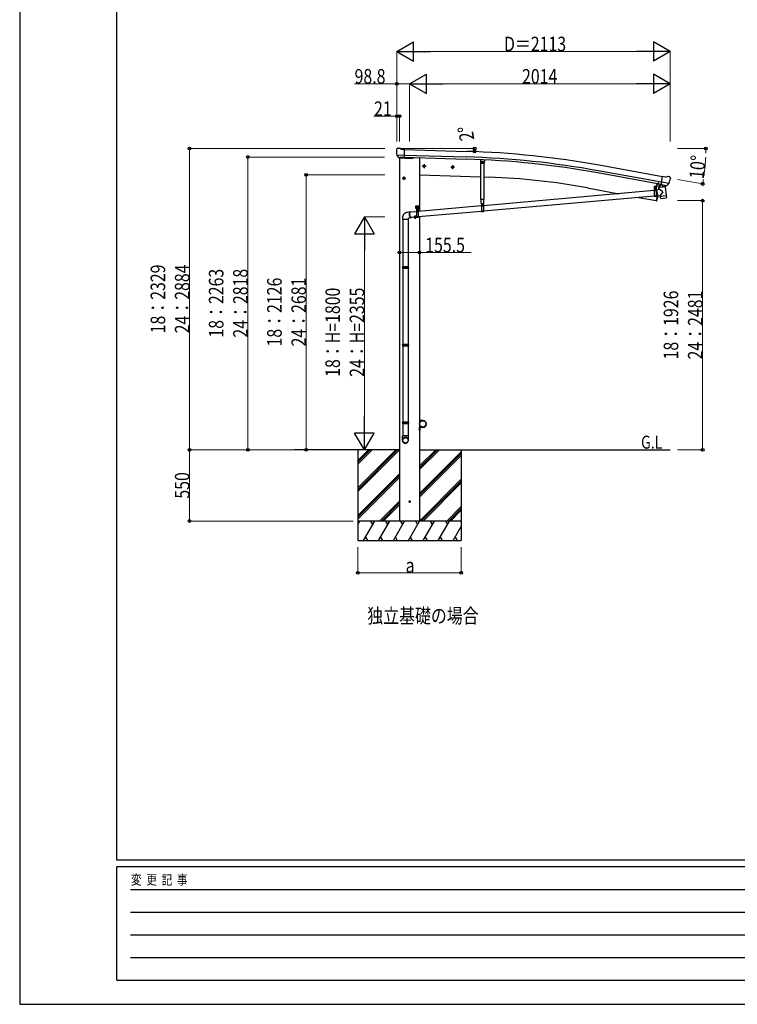
# Model space of a CAD drawing. Units: millimetres. Extents: x 0 to 21025, y 0 to 14850.
# Drawn here: x 0 to 5543, y 0 to 7608 of the extents above; entities that cross this region are included whole.
import ezdxf

# ---------------------------------------------------------------- set-up
doc = ezdxf.new("R2010")
doc.units = ezdxf.units.MM
doc.linetypes.add('YCENTER_1', pattern=[13, 10, -1, 1, -1])
doc.linetypes.add('YHIDDEN_1', pattern=[4, 3, -1])
for name, color, linetype, lineweight in [('FRONT_V1', 7, 'Continuous', 30), ('USER1', 3, 'Continuous', 13), ('YKK_11', 7, 'Continuous', 30), ('YKK_12', 2, 'Continuous', 13), ('YKK_13', 4, 'Continuous', 30), ('YKK_A1', 4, 'Continuous', 30), ('YKK_D', 6, 'Continuous', 13), ('YKK_ZWAK', 7, 'Continuous', 30)]:
    doc.layers.add(name, color=color, linetype=linetype, lineweight=lineweight)
doc.styles.add('text-b', font='extslim2.shx', dxfattribs={"width": 0.8, "bigfont": 'extfont2.shx'})

msp = doc.modelspace()

# ---------------------------------------------------------------- linework, layer by layer
at = {"layer": 'FRONT_V1', "ltscale": 2}
msp.add_line((3037.6, 6542), (3088.7, 6540.2), dxfattribs=at)
at = {"layer": 'YKK_11'}
msp.add_line((4931.7, 6335.1), (4934.6, 6350.5), dxfattribs=at)
at = {"layer": 'YKK_12'}
msp.add_line((4907.9, 6301.9), (4907.9, 6313.5), dxfattribs=at)
at = {"layer": 'YKK_13'}
for p, q in [((2909.8, 6606.5), (2909.8, 6605.1)), ((2910.7, 6608.6), (2915.9, 6613.5)), ((2912.8, 6564.4), (2913.2, 6563.4)), ((2912.9, 6563.7), (2972.1, 6562.2)), ((2913.2, 6563.4), (2913.3, 6563.2)), ((2925.4, 6545), (2913.3, 6563.2)), ((2919.5, 6614.9), (2933.2, 6614.5)), ((2927.8, 6543.7), (2935.6, 6543.5)), ((2929.8, 6544.6), (2928.5, 6539.9)), ((2946.6, 6608.2), (2934.5, 6614.2)), ((2935.8, 6543.4), (2935.6, 6543.5)), ((2961.3, 6542.8), (2935.8, 6543.4)), ((2946.6, 6608.2), (2973.2, 6607.5)), ((2971.5, 6542.6), (2973.2, 6607.5)), ((3038.1, 6543.7), (3037.1, 6539.9)), ((2928.5, 6539.9), (3032.1, 6536.3)), ((2961.5, 6542.8), (2961.3, 6542.8)), ((2961.5, 6542.8), (2971.5, 6542.6)), ((3559.5, 6527.8), (3558.7, 6503)), ((3561.6, 6499.9), (3558.7, 6503)), ((3561.6, 6499.9), (3585.6, 6499)), ((3585.6, 6499), (3588.7, 6501.9)), ((4953.8, 6333.2), (4965.1, 6397.1)), ((4991.3, 6392.5), (4965.1, 6397.1)), ((4991.3, 6392.5), (5004.4, 6396)), ((5019, 6393.7), (5005.7, 6396.1)), ((5022.3, 6391.6), (5026.5, 6385.6)), ((4921.7, 6341.7), (4915.6, 6308.6)), ((4923.7, 6341.3), (4917.6, 6308.3)), ((4985.4, 6316.2), (4939.9, 6310.6)), ((4953.1, 6334.5), (4940.6, 6318.5)), ((4940.6, 6318.5), (4941.4, 6311.6)), ((4954, 6334.6), (4953.1, 6334.5)), ((4963.6, 6331.5), (4953.8, 6333.2)), ((4957.2, 6332.3), (4955.7, 6332.6)), ((5015.4, 6342.2), (4957.2, 6352.5)), ((4994.3, 6325.4), (4957.2, 6332.3)), ((4963.2, 6330.8), (4965, 6316.2)), ((4963.6, 6331.5), (4963.9, 6331.3)), ((4963.9, 6331.3), (4989, 6326.9)), ((4991.9, 6323.3), (4966.4, 6315.5)), ((4983.3, 6320.7), (4983.8, 6316.8)), ((4985.4, 6316.2), (4993.6, 6248.7)), ((4989, 6326.9), (4989.2, 6326.9)), ((4996.9, 6325.6), (4989.2, 6326.9)), ((4992.5, 6325.1), (4992.6, 6324.3)), ((4995.9, 6325.1), (4994.3, 6325.4)), ((4999.5, 6326.3), (5015, 6341.8)), ((5015.1, 6342), (5015, 6341.8)), ((5015.7, 6342.8), (5015.1, 6342)), ((5027, 6383.3), (5026.8, 6382.2)), ((4900.4, 6287), (3581.4, 6170.3)), ((4900.4, 6244.9), (3581.4, 6128.2)), ((4915.1, 6308.2), (4900.2, 6308.2)), ((4900.2, 6308.2), (4900.2, 6306.2)), ((4915.1, 6306.2), (4900.2, 6306.2)), ((4900.4, 6306.2), (4915.4, 6306.2)), ((4900.4, 6306.2), (4900.4, 6241.2)), ((4915.4, 6241.2), (4900.4, 6241.2)), ((4902.1, 6308), (4914.3, 6308.1)), ((4915.4, 6306.2), (4915.4, 6241.2)), ((4918.6, 6288.7), (4915.4, 6288.4)), ((4927.5, 6247.3), (4915.4, 6246.2)), ((4941.8, 6295.4), (4918.3, 6290.4)), ((4918.3, 6290.4), (4927.8, 6245.6)), ((4918.6, 6288.8), (4918.6, 6288.8)), ((4927.8, 6245.6), (4947.4, 6249.7)), ((4927.8, 6245.6), (4927.8, 6245.6)), ((4941.8, 6295.4), (4939.9, 6310.6)), ((4967.1, 6277.3), (4941.8, 6295.4)), ((4967.1, 6277.3), (4947.4, 6249.7)), ((4948.2, 6243.1), (4947.4, 6249.7)), ((4948.2, 6243.1), (4970.9, 6245.9)), ((4948.4, 6241.6), (4948.2, 6243.1)), ((4949.9, 6229.2), (4948.4, 6241.6)), ((4970.9, 6245.9), (4993.6, 6248.7)), ((4993.6, 6248.7), (4993.8, 6247.2)), ((4993.7, 6247.2), (4993.8, 6247.2)), ((4993.8, 6247.2), (4995.4, 6234.8)), ((3058.7, 6170.5), (3083.7, 6170.5)), ((3058.7, 6150.5), (3058.7, 6170.5)), ((3071.2, 6173), (3071.2, 6140.8)), ((3566.4, 6169), (3078.7, 6125.9)), ((3083.7, 6150.5), (3083.7, 6170.5)), ((3564.5, 6188.2), (3583.3, 6188.2)), ((3566.4, 6188.2), (3581.4, 6188.2)), ((3566.4, 6188.2), (3566.4, 6123.2)), ((3581.4, 6188.2), (3581.4, 6123.2)), ((4950, 6229.2), (4950, 6229.2)), ((4950.6, 6228), (4950.6, 6228)), ((4952.1, 6227.5), (4972.9, 6230)), ((4972.9, 6230), (4993.6, 6232.6)), ((4995, 6233.4), (4995, 6233.4)), ((4995.3, 6234.8), (4995.3, 6234.8)), ((3015.6, 6122.3), (2992.1, 6119.5)), ((3063.7, 6124.5), (3014.5, 6120.2)), ((3058.7, 6150.5), (3062.2, 6150.5)), ((3062.2, 6145.5), (3062.2, 6150.5)), ((3062.2, 6147.5), (3080.2, 6147.5)), ((3062.2, 6145.5), (3080.2, 6145.5)), ((3062.7, 6147.5), (3080.2, 6147.5)), ((3063.7, 6145.5), (3078.7, 6145.5)), ((3063.7, 6145.5), (3063.7, 6080.5)), ((3065.1, 6149.1), (3077.3, 6149.1)), ((3078.7, 6145.5), (3078.7, 6080.5)), ((3566.4, 6126.9), (3078.7, 6083.7)), ((3080.2, 6150.5), (3083.7, 6150.5)), ((3080.2, 6145.5), (3080.2, 6150.5)), ((3581.4, 6123.2), (3566.4, 6123.2)), ((2958.2, 6064.4), (2958.2, 5698)), ((3000.2, 6064.4), (3000.2, 5698)), ((3020.3, 6076.5), (3002.2, 6074.4)), ((3063.7, 6082.4), (3019.1, 6078.4)), ((3078.7, 6080.5), (3063.7, 6080.5)), ((2956.2, 5696), (2957.2, 5698)), ((3002.2, 5696), (2956.2, 5696)), ((2956.2, 5696), (2956.2, 5688)), ((3002.2, 5688), (2956.2, 5688)), ((2956.2, 5688), (2957.2, 5686)), ((3001.2, 5698), (2957.2, 5698)), ((3001.2, 5686), (2957.2, 5686)), ((2958.2, 5686), (2958.2, 5097.9)), ((3000.2, 5686), (3000.2, 5097.9)), ((3002.2, 5696), (3001.2, 5698)), ((3002.2, 5688), (3001.2, 5686)), ((3002.2, 5696), (3002.2, 5688)), ((2956.2, 5095.9), (2957.2, 5097.9)), ((3001.2, 5097.9), (2957.2, 5097.9)), ((3002.2, 5095.9), (3001.2, 5097.9)), ((3002.2, 5095.9), (2956.2, 5095.9)), ((2956.2, 5095.9), (2956.2, 5087.9)), ((3002.2, 5087.9), (2956.2, 5087.9)), ((2956.2, 5087.9), (2957.2, 5085.9)), ((3001.2, 5085.9), (2957.2, 5085.9)), ((2958.2, 5085.9), (2958.2, 4497.8)), ((3000.2, 5085.9), (3000.2, 4497.8)), ((3002.2, 5087.9), (3001.2, 5085.9)), ((3002.2, 5095.9), (3002.2, 5087.9)), ((2956.2, 4495.8), (2957.2, 4497.8)), ((3002.2, 4495.8), (2956.2, 4495.8)), ((2956.2, 4495.8), (2956.2, 4487.8)), ((3001.2, 4497.8), (2957.2, 4497.8)), ((3002.2, 4495.8), (3001.2, 4497.8)), ((3002.2, 4495.8), (3002.2, 4487.8)), ((3002.2, 4487.8), (2956.2, 4487.8)), ((2956.2, 4487.8), (2957.2, 4485.8)), ((3001.2, 4485.8), (2957.2, 4485.8)), ((2958.2, 4485.8), (2958.2, 4391.8)), ((2958.2, 4485.8), (2958.2, 4391.8)), ((3000.2, 4485.8), (3000.2, 4391.8)), ((3000.2, 4485.8), (3000.2, 4391.8)), ((3002.2, 4487.8), (3001.2, 4485.8)), ((2956.2, 4357.7), (2956.2, 4391.8)), ((3002.2, 4391.8), (2956.2, 4391.8)), ((3002.2, 4357.7), (3002.2, 4391.8))]:
    msp.add_line(p, q, dxfattribs=at)
at = {"layer": 'YKK_13', "linetype": 'YCENTER_1'}
for p, q in [((3135.4, 6475.9), (3112.4, 6475.9)), ((3123.9, 6488.4), (3123.9, 6463.4)), ((3355.3, 6468.3), (3332.3, 6468.3)), ((3343.8, 6480.8), (3343.8, 6455.7)), ((3583.5, 6509.1), (3564.3, 6509.1)), ((3573.9, 6500.1), (3573.9, 6518.1)), ((2967.7, 6395.5), (2967.7, 6370.4)), ((2979.2, 6383), (2956.2, 6383)), ((4907.9, 6283.8), (4907.8, 6299.6)), ((3063.7, 6152.2), (3063.7, 6165.7)), ((3078.7, 6152.2), (3078.7, 6165.7)), ((3574, 6165.8), (3573.8, 6181.6)), ((3054.7, 6095.5), (3054.7, 6070.4)), ((3057, 6159), (3070.5, 6159)), ((3063.3, 6130.9), (3079.1, 6131)), ((3071.3, 6123.1), (3071.2, 6138.9)), ((3072, 6159), (3085.5, 6159)), ((3066.2, 6083), (3043.2, 6083))]:
    msp.add_line(p, q, dxfattribs=at)
at = {"layer": 'YKK_13', "linetype": 'Continuous'}
for p, q in [((3123.9, 6483.4), (3117.4, 6479.7)), ((3117.4, 6479.7), (3117.4, 6472.2)), ((3117.4, 6472.2), (3123.9, 6468.4)), ((3123.9, 6483.4), (3130.4, 6479.7)), ((3130.4, 6472.2), (3123.9, 6468.4)), ((3130.4, 6479.7), (3130.4, 6472.2)), ((3343.8, 6475.8), (3337.3, 6472)), ((3337.3, 6472), (3337.3, 6464.5)), ((3343.8, 6475.8), (3350.3, 6472)), ((3350.3, 6472), (3350.3, 6464.5)), ((3571.6, 6513.1), (3569.3, 6509.1)), ((3571.6, 6505.1), (3569.3, 6509.1)), ((3576.2, 6513.1), (3571.6, 6513.1)), ((3576.2, 6505.1), (3571.6, 6505.1)), ((3578.5, 6509.1), (3576.2, 6513.1)), ((3578.5, 6509.1), (3576.2, 6505.1)), ((3337.3, 6464.5), (3343.8, 6460.7)), ((3350.3, 6464.5), (3343.8, 6460.7)), ((2967.7, 6390.5), (2961.2, 6386.7)), ((2961.2, 6386.7), (2961.2, 6379.2)), ((2961.2, 6379.2), (2967.7, 6375.4)), ((2967.7, 6390.5), (2974.2, 6386.7)), ((2974.2, 6379.2), (2967.7, 6375.4)), ((2974.2, 6386.7), (2974.2, 6379.2)), ((4902.3, 6319), (4903.1, 6319.5)), ((4902.3, 6314.9), (4902.3, 6319)), ((4902.3, 6314.9), (4903.1, 6314.5)), ((4913.1, 6319.6), (4903.1, 6319.5)), ((4905.2, 6315), (4905.2, 6319.1)), ((4911, 6315), (4911, 6319.1)), ((4913.8, 6319.1), (4913.1, 6319.6)), ((4913.9, 6315), (4913.1, 6314.6)), ((4913.9, 6315), (4913.8, 6319.1)), ((4902, 6309.5), (4914.2, 6309.6)), ((4902.1, 6308), (4902, 6309.5)), ((4902.3, 6314), (4903.1, 6314.5)), ((4902.4, 6309.5), (4902.3, 6314)), ((4913.9, 6309.6), (4902.4, 6309.5)), ((4903.1, 6314.5), (4913.1, 6314.6)), ((4913.1, 6314.6), (4903.1, 6314.5)), ((4905.3, 6309.5), (4905.2, 6314.1)), ((4906.4, 6292.2), (4905.4, 6292.2)), ((4905.4, 6292.2), (4905.4, 6291.2)), ((4905.4, 6291.2), (4906.4, 6291.2)), ((4908.3, 6294.2), (4907.3, 6294.2)), ((4907.3, 6294.2), (4907.4, 6293.2)), ((4907.4, 6290.2), (4907.4, 6289.2)), ((4907.4, 6289.2), (4908.4, 6289.2)), ((4908.4, 6293.2), (4908.3, 6294.2)), ((4908.4, 6289.2), (4908.4, 6290.2)), ((4910.4, 6292.3), (4909.4, 6292.2)), ((4909.4, 6291.2), (4910.4, 6291.3)), ((4910.4, 6291.3), (4910.4, 6292.3)), ((4911, 6309.6), (4911, 6314.1)), ((4913.9, 6314.1), (4913.1, 6314.6)), ((4913.9, 6309.6), (4913.9, 6314.1)), ((4914.2, 6309.6), (4914.3, 6308.1)), ((3572.4, 6174.2), (3571.4, 6174.2)), ((3571.4, 6174.2), (3571.4, 6173.2)), ((3571.4, 6173.2), (3572.4, 6173.2)), ((3574.4, 6176.2), (3573.4, 6176.2)), ((3573.4, 6176.2), (3573.4, 6175.2)), ((3573.4, 6172.2), (3573.4, 6171.2)), ((3573.4, 6171.2), (3574.4, 6171.2)), ((3574.4, 6175.2), (3574.4, 6176.2)), ((3574.4, 6171.2), (3574.4, 6172.2)), ((3576.4, 6174.2), (3575.4, 6174.2)), ((3575.4, 6173.2), (3576.4, 6173.2)), ((3576.4, 6173.2), (3576.4, 6174.2)), ((3010.9, 6109.1), (3011.1, 6111.7)), ((3010.9, 6106.5), (3010.9, 6109.1)), ((3011, 6103.7), (3010.9, 6106.5)), ((3011.2, 6100.8), (3011, 6103.7)), ((3011.1, 6111.7), (3011.3, 6114)), ((3011.5, 6098), (3011.2, 6100.8)), ((3011.3, 6114), (3011.7, 6116.1)), ((3011.5, 6110), (3011.4, 6107.6)), ((3011.4, 6107.6), (3011.4, 6104.9)), ((3011.4, 6104.9), (3011.5, 6102.2)), ((3011.7, 6112.4), (3011.5, 6110)), ((3011.5, 6102.2), (3011.8, 6099.4)), ((3011.9, 6095.1), (3011.5, 6098)), ((3011.7, 6116.1), (3012.1, 6117.9)), ((3012, 6114.5), (3011.7, 6112.4)), ((3011.8, 6099.4), (3012.1, 6096.6)), ((3012.4, 6092.3), (3011.9, 6095.1)), ((3012.4, 6116.3), (3012, 6114.5)), ((3012.1, 6117.9), (3012.7, 6119.4)), ((3012.1, 6096.6), (3012.5, 6093.9)), ((3012.9, 6117.8), (3012.4, 6116.3)), ((3012.9, 6089.7), (3012.4, 6092.3)), ((3012.5, 6093.9), (3013.1, 6091.3)), ((3012.7, 6119.4), (3013.3, 6120.7)), ((3013.5, 6119.1), (3012.9, 6117.8)), ((3013.6, 6087.2), (3012.9, 6089.7)), ((3013.1, 6091.3), (3013.7, 6088.8)), ((3013.3, 6120.7), (3014, 6121.6)), ((3014.2, 6120), (3013.5, 6119.1)), ((3014.3, 6084.8), (3013.6, 6087.2)), ((3013.7, 6088.8), (3014.4, 6086.5)), ((3014, 6121.6), (3014.8, 6122.1)), ((3015, 6120.5), (3014.2, 6120)), ((3014.8, 6122.1), (3015.6, 6122.3)), ((3015.7, 6120.7), (3015, 6120.5)), ((3015.6, 6122.3), (3016.4, 6122.1)), ((3016.6, 6120.5), (3015.7, 6120.7)), ((3016.4, 6122.1), (3017.3, 6121.6)), ((3016.8, 6120.4), (3016.6, 6120.5)), ((3017.3, 6121.6), (3018.2, 6120.7)), ((3018.2, 6120.7), (3018.3, 6120.6)), ((3054.7, 6090.5), (3048.2, 6086.7)), ((3048.2, 6086.7), (3048.2, 6079.2)), ((3054.7, 6090.5), (3061.2, 6086.7)), ((3061.2, 6086.7), (3061.2, 6079.2)), ((3062.4, 6159.4), (3061.6, 6159.4)), ((3061.6, 6159.4), (3061.6, 6158.5)), ((3061.6, 6158.5), (3062.4, 6158.5)), ((3064.1, 6161.1), (3063.3, 6161.1)), ((3063.3, 6161.1), (3063.3, 6160.2)), ((3063.3, 6157.7), (3063.3, 6156.8)), ((3063.3, 6156.8), (3064.1, 6156.8)), ((3064.1, 6160.2), (3064.1, 6161.1)), ((3064.1, 6156.8), (3064.1, 6157.7)), ((3065.4, 6159.4), (3065, 6159.4)), ((3065, 6158.5), (3065.4, 6158.5)), ((3065, 6149.1), (3077.5, 6149.1)), ((3065, 6147.5), (3065, 6149.1)), ((3077.5, 6147.5), (3065, 6147.5)), ((3065.1, 6150.6), (3077.3, 6150.6)), ((3065.1, 6149.1), (3065.1, 6150.6)), ((3065.4, 6160.1), (3066.2, 6160.6)), ((3065.4, 6156), (3065.4, 6160.1)), ((3065.4, 6156), (3066.2, 6155.6)), ((3065.4, 6155.1), (3066.2, 6155.6)), ((3065.4, 6150.6), (3065.4, 6155.1)), ((3077, 6150.6), (3065.4, 6150.6)), ((3076.2, 6160.6), (3066.2, 6160.6)), ((3066.2, 6155.6), (3076.2, 6155.6)), ((3076.2, 6155.6), (3066.2, 6155.6)), ((3068.3, 6156), (3068.3, 6160.1)), ((3068.3, 6150.6), (3068.3, 6155.1)), ((3069.7, 6131.4), (3068.7, 6131.4)), ((3068.7, 6131.4), (3068.7, 6130.4)), ((3068.7, 6130.4), (3069.7, 6130.4)), ((3071.7, 6133.5), (3070.7, 6133.5)), ((3070.7, 6133.5), (3070.7, 6132.5)), ((3070.7, 6129.5), (3070.7, 6128.5)), ((3070.7, 6128.5), (3071.7, 6128.5)), ((3071.7, 6132.5), (3071.7, 6133.5)), ((3071.7, 6128.5), (3071.7, 6129.5)), ((3073.7, 6131.5), (3072.7, 6131.5)), ((3072.7, 6130.5), (3073.7, 6130.5)), ((3073.7, 6130.5), (3073.7, 6131.5)), ((3074.1, 6156), (3074.1, 6160.1)), ((3074.1, 6150.6), (3074.1, 6155.1)), ((3077, 6160.1), (3076.2, 6160.6)), ((3077, 6156), (3076.2, 6155.6)), ((3077, 6155.1), (3076.2, 6155.6)), ((3077, 6156), (3077, 6160.1)), ((3077.4, 6159.4), (3077, 6159.4)), ((3077, 6158.5), (3077.4, 6158.5)), ((3077, 6150.6), (3077, 6155.1)), ((3077.3, 6150.6), (3077.3, 6149.1)), ((3077.5, 6149.1), (3077.5, 6147.5)), ((3079.1, 6161.1), (3078.3, 6161.1)), ((3078.3, 6161.1), (3078.3, 6160.2)), ((3078.3, 6157.7), (3078.3, 6156.8)), ((3078.3, 6156.8), (3079.1, 6156.8)), ((3079.1, 6160.2), (3079.1, 6161.1)), ((3079.1, 6156.8), (3079.1, 6157.7)), ((3080.9, 6159.4), (3080, 6159.4)), ((3080, 6158.5), (3080.9, 6158.5)), ((3080.9, 6158.5), (3080.9, 6159.4)), ((2956.2, 6074.4), (2956.2, 6064.4)), ((3002.2, 6064.4), (2956.2, 6064.4)), ((3002.2, 6064.4), (3002.2, 6074.4)), ((3015.1, 6082.7), (3014.3, 6084.8)), ((3014.4, 6086.5), (3015.1, 6084.4)), ((3015.1, 6084.4), (3015.9, 6082.5)), ((3015.9, 6080.9), (3015.1, 6082.7)), ((3015.9, 6082.5), (3016.7, 6081)), ((3016.8, 6079.4), (3015.9, 6080.9)), ((3016.7, 6081), (3017.6, 6079.8)), ((3017.7, 6078.1), (3016.8, 6079.4)), ((3017.6, 6079.8), (3018.5, 6078.9)), ((3018.6, 6077.3), (3017.7, 6078.1)), ((3018.5, 6078.9), (3019.3, 6078.3)), ((3019.4, 6076.7), (3018.6, 6077.3)), ((3019.3, 6078.3), (3020.1, 6078.1)), ((3020.3, 6076.5), (3019.4, 6076.7)), ((3020.1, 6078.1), (3020.9, 6078.3)), ((3021.1, 6076.7), (3020.3, 6076.5)), ((3020.9, 6078.3), (3021.3, 6078.6)), ((3021.9, 6077.3), (3021.1, 6076.7)), ((3022.6, 6078.1), (3021.9, 6077.3)), ((3022.9, 6078.8), (3022.6, 6078.1)), ((3048.2, 6079.2), (3054.7, 6075.4)), ((3061.2, 6079.2), (3054.7, 6075.4))]:
    msp.add_line(p, q, dxfattribs=at)
at = {"layer": 'YKK_13', "linetype": 'Continuous', "ltscale": 0.5}
for p, q in [((3562.4, 6219.4), (3562.4, 6499.8)), ((3585.4, 6499), (3585.4, 6219.4)), ((3589.5, 6526.4), (3588.7, 6501.9)), ((4939.8, 6340.1), (4931.1, 6293.2)), ((4939.8, 6340.1), (4939.9, 6340.6)), ((4939.9, 6340.6), (4953.6, 6338)), ((4922.5, 6246.8), (4915.5, 6209.3)), ((3585.4, 6219.4), (3562.4, 6219.4)), ((3564.5, 6188.2), (3564.5, 6219.4)), ((3583.3, 6219.4), (3583.3, 6188.2)), ((4916.4, 6209.2), (4915.5, 6209.3)), ((4916.4, 6209.2), (4917.6, 6209)), ((3088.7, 4534.3), (3090.7, 4534.3)), ((3088.7, 4534.3), (3088.7, 4511.6)), ((3090.7, 4511.6), (3090.7, 4534.3)), ((3113.7, 4511.6), (3090.7, 4511.6)), ((3090.7, 4509.6), (3113.7, 4509.6)), ((3088.7, 4434.3), (3088.7, 4457)), ((3088.7, 4434.3), (3090.7, 4434.3)), ((3090.7, 4459), (3113.7, 4459)), ((3090.7, 4457), (3090.7, 4434.3)), ((3113.7, 4457), (3090.7, 4457))]:
    msp.add_line(p, q, dxfattribs=at)
at = {"layer": 'YKK_13', "linetype": 'YHIDDEN_1'}
for p, q in [((4930, 6339.7), (4930.3, 6340.1)), ((4934.9, 6338.8), (4934.8, 6339.3)), ((4900.4, 6304.2), (4915.4, 6304.2)), ((4915.4, 6245.7), (4900.4, 6245.7)), ((4915.4, 6243.2), (4900.4, 6243.2)), ((3566.4, 6186.2), (3581.4, 6186.2)), ((3063.7, 6143.5), (3078.7, 6143.5)), ((3581.4, 6127.7), (3566.4, 6127.7)), ((3581.4, 6125.2), (3566.4, 6125.2)), ((3078.7, 6084.9), (3063.7, 6084.9)), ((3078.7, 6082.5), (3063.7, 6082.5))]:
    msp.add_line(p, q, dxfattribs=at)
at = {"layer": 'YKK_13'}
msp.add_circle((3023.1, 6540.6), 1.5, dxfattribs=at)
at = {"layer": 'YKK_13', "linetype": 'Continuous'}
for centre, radius in [((3123.9, 6475.9), 8.5), ((3123.9, 6475.9), 7.7), ((3123.9, 6475.9), 6.5), ((3343.8, 6468.3), 8.5), ((3343.8, 6468.3), 7.7), ((3343.8, 6468.3), 6.5), ((3573.9, 6509.1), 5), ((3573.9, 6509.1), 4.6), ((3573.9, 6509.1), 4), ((2967.7, 6383), 8.5), ((2967.7, 6383), 7.7), ((2967.7, 6383), 6.5), ((4907.9, 6291.7), 5.9), ((3573.9, 6173.7), 5.9), ((3054.7, 6083), 8.5), ((3054.7, 6083), 7.7), ((3054.7, 6083), 6.5), ((3071.2, 6131), 5.9)]:
    msp.add_circle(centre, radius, dxfattribs=at)
at = {"layer": 'YKK_13', "linetype": 'Continuous', "ltscale": 0.5}
msp.add_circle((3113.7, 4484.3), 25, dxfattribs=at)
at = {"layer": 'YKK_13'}
for centre, radius, start, end in [((3112.1, 6599.8), 202.4, 178.49591, 190.08741), ((2919.4, 6609.9), 5, 88.50239, 133.48943), ((2933.1, 6611.5), 3, 63.49591, 88.49591), ((3032.2, 6541.3), 5, 268, 344.5), ((5005.2, 6393.1), 3, 79.99591, 104.99591), ((5018.2, 6388.8), 5, 34.99591, 79.99591), ((4955.7, 6333.1), 0.5, 224.23754, 259.5), ((4962.7, 6330.7), 0.604, 10.79405, 82.40158), ((4966, 6316.4), 1.03, 191.03431, 292.96103), ((4991.6, 6324.2), 1, 287, 7), ((4993, 6325.1), 0.5, 79.5, 187), ((4996, 6325.6), 0.5, 259.5, 294.76246), ((4827.5, 6417.3), 202.4, 338.40466, 349.99591), ((4907.9, 6291.7), 7.5, 360, 180), ((4915.1, 6308.7), 0.5, 270, 349.5), ((4915.1, 6308.7), 2.5, 270, 349.5), ((3573.9, 6173.7), 7.5, 360, 180), ((4951.9, 6229.5), 2, 187, 228.3929), ((4951.9, 6229.5), 2, 228.40963, 277), ((4993.4, 6234.6), 2, 277, 325.59037), ((4993.4, 6234.6), 2, 325.61302, 7), ((3071.2, 6131), 7.5, 360, 180)]:
    msp.add_arc(centre, radius, start, end, dxfattribs=at)
at = {"layer": 'YKK_13', "linetype": 'Continuous'}
for centre, radius, start, end in [((4903.8, 6316.9), 2.56, 56.059, 124.82749), ((4903.8, 6317.1), 2.56, 236.059, 304.82749), ((4903.1, 6320), 0.5, 270.44324, 354.70407), ((4908.1, 6319.5), 4.5, 6.18241, 174.70407), ((4908.1, 6310), 9.55, 72.85529, 108.0312), ((4908, 6324.1), 9.55, 252.85529, 288.0312), ((4912.4, 6317), 2.56, 56.059, 124.82749), ((4912.4, 6317.1), 2.56, 236.059, 304.82749), ((4913, 6320.1), 0.5, 186.18241, 270.44324), ((4933.9, 6347), 8.23, 233.95548, 285.55477), ((4903.8, 6311.9), 2.56, 56.059, 124.82749), ((4908.2, 6305), 9.55, 72.85529, 108.0312), ((4906.4, 6293.2), 1, 270.44324, 0.44324), ((4906.4, 6290.2), 1, 0.44324, 90.44324), ((4909.4, 6293.2), 1, 180.44324, 270.44324), ((4909.4, 6290.2), 1, 90.44324, 180.44324), ((4912.5, 6312), 2.56, 56.059, 124.82749), ((3063.7, 6159), 4.75, 45.00995, 291.31365), ((3071.2, 6160.6), 4.5, 5.73917, 174.26083), ((3078.7, 6159), 4.75, 248.68635, 134.99005), ((3572.4, 6175.2), 1, 270.44324, 0.44324), ((3572.4, 6172.2), 1, 0.44324, 90.44324), ((3575.4, 6175.2), 1, 180.44324, 270.44324), ((3575.4, 6172.2), 1, 90.44324, 180.44324), ((3062.4, 6160.2), 0.86, 270, 0), ((3062.4, 6157.7), 0.86, 0, 90), ((3065, 6160.2), 0.86, 180, 270), ((3065, 6157.7), 0.86, 90, 180), ((3066.9, 6158), 2.56, 55.61575, 124.38425), ((3066.9, 6158.1), 2.56, 235.61575, 304.38425), ((3066.9, 6153), 2.56, 55.61575, 124.38425), ((3066.2, 6161.1), 0.5, 270, 354.26083), ((3071.2, 6151), 9.55, 72.41205, 107.58795), ((3071.2, 6165.1), 9.55, 252.41205, 287.58795), ((3071.2, 6146), 9.55, 72.41205, 107.58795), ((3069.7, 6132.4), 1, 270.44324, 0.44324), ((3069.7, 6129.4), 1, 0.44324, 90.44324), ((3072.7, 6132.5), 1, 180.44324, 270.44324), ((3072.7, 6129.5), 1, 90.44324, 180.44324), ((3075.5, 6158), 2.56, 55.61575, 124.38425), ((3075.5, 6158.1), 2.56, 235.61575, 304.38425), ((3075.5, 6153), 2.56, 55.61575, 124.38425), ((3076.2, 6161.1), 0.5, 185.73917, 270), ((3077.4, 6160.2), 0.86, 270, 0), ((3077.4, 6157.7), 0.86, 0, 90), ((3080, 6160.2), 0.86, 180, 270), ((3080, 6157.7), 0.86, 90, 180)]:
    msp.add_arc(centre, radius, start, end, dxfattribs=at)
at = {"layer": 'YKK_13', "linetype": 'Continuous', "ltscale": 0.5}
for centre, radius, start, end in [((4069.2, 6502), 900, 349.27919, 349.46815), ((4953.5, 6337.5), 0.5, 349.46815, 79.5), ((4069.2, 6502), 900, 341.13919, 343.51062), ((4918, 6212), 3, 261.5, 341.13919), ((3090.7, 4511.6), 2, 180, 270), ((3113.7, 4484.3), 27.3, 270, 90), ((3113.7, 4484.3), 25.3, 270, 90), ((3090.7, 4457), 2, 90, 180)]:
    msp.add_arc(centre, radius, start, end, dxfattribs=at)
at = {"layer": 'YKK_13'}
for centre, major_axis, ratio, start_param, end_param in [((2912.8, 6606.4), (-2.62, -1.47), 0.997474, 4.96062, 5.746529), ((2905.2, 6610.3), (15.1, 4.4), 0.101033, 0.307812, 0.308043), ((2927.9, 6546.6), (-1.46, -2.63), 0.997631, 5.80419, 6.600612), ((2928, 6546.9), (3.36, 2.38), 0.650902, 4.095823, 4.168633), ((2927.9, 6546.7), (-1.46, -2.63), 0.997631, 0.390237, 0.478995), ((5024, 6383.9), (1.73, -2.47), 0.99628, 0.783535, 1.570796), ((2979.2, 4359.4), (-23, 0), 0.996195, 3.141593, 6.283185), ((2979.2, 4357.7), (-23, 0), 0.996195, 3.141593, 6.283185), ((2979.2, 4357.7), (0, -23.4), 0.981806, 4.712389, 7.853982)]:
    msp.add_ellipse(centre, major_axis=major_axis, ratio=ratio, start_param=start_param, end_param=end_param, dxfattribs=at)
at = {"layer": 'YKK_13', "extrusion": (9.09617e-17, 2.8673e-17, -1)}
msp.add_ellipse((4997.4, 6328.6), major_axis=(0.9, -2.87), ratio=0.997631, start_param=0.390237, end_param=0.478995, dxfattribs=at)
at = {"layer": 'YKK_13', "extrusion": (0, 0, -1)}
for centre, major_axis, ratio, start_param, end_param in [((4997.3, 6328.7), (-2.82, 3), 0.650902, 4.095823, 4.168633), ((4997.4, 6328.5), (0.9, -2.87), 0.997631, 5.80419, 6.600612)]:
    msp.add_ellipse(centre, major_axis=major_axis, ratio=ratio, start_param=start_param, end_param=end_param, dxfattribs=at)
at = {"layer": 'YKK_13'}
msp.add_ellipse((2979.2, 4357.7), major_axis=(21, 0), ratio=0.996195, dxfattribs=at)
at = {"layer": 'YKK_13', "linetype": 'Continuous'}
msp.add_open_spline([(2992.1, 6119.5), (2990.8, 6119.3), (2987.8, 6118.5), (2983.2, 6116.9), (2978.4, 6114.5), (2974, 6111.5), (2970, 6108.1), (2966.5, 6104.2), (2963.4, 6100), (2960.8, 6095.4), (2958.7, 6090.5), (2957.2, 6085.3), (2956.3, 6079.9), (2956.3, 6076.2), (2956.2, 6074.4)], degree=3, knots=[0.2790948, 0.2790948, 0.2790948, 0.2790948, 0.3253646, 0.3875491, 0.4489035, 0.5097501, 0.5703099, 0.6307475, 0.6911972, 0.7517962, 0.8127183, 0.8741828, 0.9364908, 1, 1, 1, 1], dxfattribs=at)
at = {"layer": 'YKK_A1', "ltscale": 5}
for p, q in [((2971.6, 6545.4), (3449.2, 6530.9)), ((2972.1, 6562.2), (3449.7, 6547.7)), ((2973.2, 6605.4), (3451, 6590.8)), ((3138.9, 6475.4), (3108.9, 6476.5)), ((3124.4, 6490.9), (3123.4, 6460.9)), ((3358.8, 6467.7), (3328.8, 6468.8)), ((3344.3, 6483.2), (3343.3, 6453.3)), ((4964.7, 6394.9), (4476.2, 6483.2)), ((4954.2, 6335.8), (4465.5, 6424.1)), ((4957.2, 6352.4), (4468.5, 6440.7))]:
    msp.add_line(p, q, dxfattribs=at)
at = {"layer": 'YKK_A1', "ltscale": 2}
for p, q in [((2933.2, 6539.7), (2933.2, 3734.3)), ((3088.7, 6540.2), (3088.7, 6126.9)), ((3088.7, 6084.7), (3088.7, 3734.3)), ((3002.2, 3884.3), (3020.2, 3884.3)), ((3011.2, 3893.3), (3011.2, 3875.3)), ((3088.7, 3734.3), (2933.2, 3734.3))]:
    msp.add_line(p, q, dxfattribs=at)
at = {"layer": 'YKK_A1'}
for p, q in [((3088.7, 6410.1), (3562.4, 6393.6)), ((3585.4, 6392.8), (3625.3, 6391.4)), ((4939.9, 6340.6), (4931.1, 6293.2)), ((4384.7, 6308.2), (4628.6, 6263)), ((4922.5, 6246.8), (4915.6, 6209.8)), ((4782.6, 6234.5), (4915.6, 6209.8)), ((2932.7, 4284.3), (2123, 4284.3)), ((2611, 4284.3), (2611, 3584.3)), ((3088.7, 4284.3), (5025, 4284.3)), ((3411, 4284.3), (3411, 3584.3))]:
    msp.add_line(p, q, dxfattribs=at)
at = {"layer": 'YKK_A1', "linetype": 'Continuous'}
for p, q in [((2611, 3990.1), (2905.1, 4284.3)), ((2611, 3975.9), (2919.3, 4284.3)), ((2611, 3961.8), (2933.4, 4284.3)), ((2611, 4173.9), (2721.3, 4284.3)), ((2611, 4188.1), (2707.2, 4284.3)), ((2611, 4202.2), (2693, 4284.3)), ((3088.7, 4131.2), (3241.8, 4284.3)), ((3088.7, 4145.3), (3227.7, 4284.3)), ((3088.7, 4159.5), (3213.5, 4284.3)), ((3088.7, 3947.3), (3411, 4269.6)), ((3088.7, 3933.2), (3411, 4255.4)), ((3088.7, 3919), (3411, 4241.3)), ((2611, 3777.9), (2933.2, 4100.2)), ((2611, 3763.8), (2933.2, 4086.1)), ((2611, 3749.7), (2933.2, 4071.9)), ((3087.8, 3734.3), (3411, 4057.4)), ((3101.9, 3734.3), (3411, 4043.3)), ((3116.1, 3734.3), (3411, 4029.2)), ((2779.4, 3734.3), (2933.2, 3888.1)), ((2793.5, 3734.3), (2933.2, 3873.9)), ((2807.7, 3734.3), (2933.2, 3859.8)), ((3299.9, 3734.3), (3411, 3845.3)), ((3314, 3734.3), (3411, 3831.2)), ((3328.2, 3734.3), (3411, 3817)), ((3411, 3734.3), (2611, 3734.3)), ((2611, 3706.8), (2626.8, 3734.3)), ((2655.7, 3584.3), (2742.3, 3734.3)), ((2727.3, 3708.3), (2712.3, 3734.3)), ((2771.2, 3584.3), (2857.8, 3734.3)), ((2842.8, 3708.3), (2827.8, 3734.3)), ((2886.7, 3584.3), (2973.3, 3734.3)), ((2958.3, 3708.3), (2943.3, 3734.3)), ((3002.1, 3584.3), (3088.7, 3734.3)), ((3073.7, 3708.3), (3058.7, 3734.3)), ((3117.6, 3584.3), (3204.2, 3734.3)), ((3189.2, 3708.3), (3174.2, 3734.3)), ((3233.1, 3584.3), (3319.7, 3734.3)), ((3289.7, 3734.3), (3304.7, 3708.3)), ((3405.1, 3734.3), (3411, 3724.2)), ((3348.5, 3584.3), (3411, 3692.4)), ((2611, 3584.3), (3411, 3584.3)), ((2670.7, 3610.2), (2685.7, 3584.3)), ((2786.2, 3610.2), (2801.2, 3584.3)), ((2901.7, 3610.2), (2916.7, 3584.3)), ((3017.1, 3610.2), (3032.1, 3584.3)), ((3132.6, 3610.2), (3147.6, 3584.3)), ((3248.1, 3610.2), (3263.1, 3584.3)), ((3363.5, 3610.2), (3378.5, 3584.3))]:
    msp.add_line(p, q, dxfattribs=at)
at = {"layer": 'YKK_A1', "ltscale": 5}
for centre in [(3123.9, 6475.9), (3343.8, 6468.3)]:
    msp.add_circle(centre, 5, dxfattribs=at)
at = {"layer": 'YKK_A1', "ltscale": 2}
msp.add_circle((3011.2, 3884.3), 5, dxfattribs=at)
at = {"layer": 'YKK_A1', "ltscale": 5}
for centre, radius, start, end in [((3239.3, -360.5), 6911.4, 79.75513, 88.25513), ((3239.3, -360.5), 6954.6, 79.75513, 88.25513), ((3239.3, -360.5), 6894.6, 79.75513, 88.25513), ((3445.4, 1240.5), 5154, 79.5, 88)]:
    msp.add_arc(centre, radius, start, end, dxfattribs=at)
at = {"layer": 'YKK_D', "lineweight": -2}
for p, q in [((2912.2, 7363.2), (3042.1, 7438.2)), ((3042.1, 7288.2), (3042.1, 7438.2)), ((5025, 7363.2), (4895.1, 7438.2)), ((4895.1, 7438.2), (4895.1, 7288.2)), ((2912.2, 7363.2), (3042.1, 7288.2)), ((2912.2, 7363.2), (3172, 7363.2)), ((5025, 7363.2), (4765.2, 7363.2)), ((5025, 7363.2), (4895.1, 7288.2)), ((3011, 7113.2), (3140.9, 7188.2)), ((3140.9, 7038.2), (3140.9, 7188.2)), ((5025, 7113.2), (4895.1, 7188.2)), ((4895.1, 7188.2), (4895.1, 7038.2)), ((3011, 7113.2), (3140.9, 7038.2)), ((3011, 7113.2), (3270.8, 7113.2)), ((5025, 7113.2), (4765.2, 7113.2)), ((5025, 7113.2), (4895.1, 7038.2)), ((2662.2, 6084.6), (2587.2, 5954.7)), ((2662.2, 6084.6), (2737.2, 5954.7)), ((2662.2, 6084.6), (2662.2, 5824.8)), ((2587.2, 5954.7), (2737.2, 5954.7)), ((2662.2, 4284.3), (2662.2, 4544.1)), ((2662.2, 4284.3), (2587.2, 4414.2)), ((2737.2, 4414.2), (2587.2, 4414.2)), ((2662.2, 4284.3), (2737.2, 4414.2))]:
    msp.add_line(p, q, dxfattribs=at)
at = {"layer": 'YKK_D'}
for p, q in [((2912.2, 6665.7), (2912.2, 7364.2)), ((3062.2, 7363.2), (4875, 7363.2)), ((5025, 6666.7), (5025, 7364.2)), ((2912.2, 7113.2), (2585.7, 7113.2)), ((2912.2, 6665.7), (2912.2, 7114.2)), ((3011, 7113.2), (2912.2, 7113.2)), ((3011, 6665.7), (3011, 7114.2)), ((3011, 6665.7), (3011, 7114.2)), ((3161, 7113.2), (4875, 7113.2)), ((5025, 6666.7), (5025, 7114.2)), ((2912.2, 6863.2), (2735.7, 6863.2)), ((2912.2, 6665.7), (2912.2, 6864.2)), ((2933.2, 6863.2), (2912.2, 6863.2)), ((2933.2, 6665.7), (2933.2, 6864.2)), ((2819.6, 6613.2), (1311.2, 6613.2)), ((1312.2, 4284.3), (1312.2, 6613.2)), ((2818.6, 6547), (1761.2, 6547)), ((1762.2, 6547), (1762.2, 4284.3)), ((2927.1, 6613.2), (3515, 6613.2)), ((3452, 6590.8), (3514.6, 6588.9)), ((5080.8, 6613.2), (5300.8, 6613.2)), ((2819.6, 6410.1), (2211.2, 6410.1)), ((2212.2, 6410.1), (2212.2, 4284.3)), ((5080.8, 6373.9), (5276.2, 6338.6)), ((5080.8, 6209.8), (5276, 6209.8)), ((5275, 6209.8), (5275, 4284.3)), ((2819.7, 6084.6), (2661.2, 6084.6)), ((2662.2, 4434.3), (2662.2, 5934.6)), ((2933.2, 5809.4), (3088.7, 5809.4)), ((3088.7, 5809.4), (3487.2, 5809.4)), ((2819.6, 4284.3), (1311.2, 4284.3)), ((2390.1, 4284.3), (1761.2, 4284.3)), ((2819.6, 4284.3), (2211.2, 4284.3)), ((2819.6, 4284.3), (2661.2, 4284.3)), ((5080.8, 4284.3), (5276, 4284.3)), ((2610.8, 3533.3), (2610.8, 3333.3)), ((3410.8, 3533.3), (3410.8, 3333.3)), ((2610.8, 3334.3), (3410.8, 3334.3))]:
    msp.add_line(p, q, dxfattribs=at)
at = {"layer": 'YKK_D', "ltscale": 25}
for p, q in [((2575.3, 4284.3), (1311.2, 4284.3)), ((1312.2, 4284.3), (1312.2, 3734.3)), ((2575.3, 3734.3), (1311.2, 3734.3))]:
    msp.add_line(p, q, dxfattribs=at)
at = {"layer": 'YKK_D', "linetype": 'ByBlock', "lineweight": -2}
for centre in [(2912.2, 7113.2), (2912.2, 6863.2), (2933.2, 6863.2), (1312.2, 6613.2), (3514, 6613.2), (5299.8, 6613.2), (1762.2, 6547), (3513.6, 6588.9), (2212.2, 6410.1), (5275.2, 6338.8), (5275, 6209.8), (2933.2, 5809.4), (3088.7, 5809.4), (1312.2, 4284.3), (1312.2, 4284.3), (1762.2, 4284.3), (2212.2, 4284.3), (5275, 4284.3), (1312.2, 3734.3), (2610.8, 3334.3), (3410.8, 3334.3)]:
    msp.add_circle(centre, 10.6, dxfattribs=at)
at = {"layer": 'YKK_D'}
for centre, radius, start, end in [((2715.4, 6613.2), 798.6, 358.25513, 360), ((3756.5, 6613.2), 1543.3, 352.21451, 357.54062), ((3756.5, 6613.2), 1543.3, 358.66721, 360), ((3756.5, 6613.2), 1543.3, 349.75513, 351.08792)]:
    msp.add_arc(centre, radius, start, end, dxfattribs=at)
at = {"layer": 'YKK_ZWAK'}
for p, q in [((0, 14850), (0, 0)), ((750, 1112.5), (750, 14362.5)), ((20250, 1112.5), (750, 1112.5)), ((7250, 1062.5), (750, 1062.5)), ((750, 187.5), (750, 1062.5)), ((856.3, 887.5), (7125, 887.5)), ((856.3, 712.5), (7125, 712.5)), ((856.3, 537.5), (7125, 537.5)), ((856.3, 362.5), (7125, 362.5)), ((750, 187.5), (7250, 187.5)), ((0, 0), (21025, 0))]:
    msp.add_line(p, q, dxfattribs=at)

# ---------------------------------------------------------------- texts
at = {"layer": 'USER1', "style": 'text-b', "width": 0.8}
for s, height, p in [('G.L', 100, (4799, 4293.6)), ('独立基礎の場合', 112.5, (2685, 2945.4))]:
    msp.add_text(s, height=height, dxfattribs=at).set_placement(p)
at = {"layer": 'YKK_D', "style": 'text-b', "width": 0.8}
for s, p in [('D＝2113', (3740.6, 7364.2)), ('98.8', (2586.7, 7114.2)), ('2014', (3880, 7114.2)), ('21', (2736.7, 6864.2)), ('155.5', (3132.2, 5810.4)), ('a', (2980.8, 3335.3))]:
    msp.add_text(s, height=112.5, dxfattribs=at).set_placement(p)
for s, rotation, p in [('2°', 99.70265, (3512.7, 6682.6)), ('10°', 84.87756, (5282.9, 6374)), ('18：2329', 90, (1123.7, 5184.7)), ('24：2884', 90, (1311.2, 5184.7)), ('18：2263', 90, (1573.7, 5151.6)), ('24：2818', 90, (1761.2, 5151.6)), ('18：2126', 90, (2023.7, 5083.2)), ('24：2681', 90, (2211.2, 5083.2)), ('18：H=1800', 90, (2473.7, 4848.4)), ('24：H=2355', 90, (2661.2, 4848.4)), ('18：1926', 90, (5086.5, 4983)), ('24：2481', 90, (5274, 4983)), ('550', 90, (1311.2, 3907.3))]:
    msp.add_text(s, height=112.5, rotation=rotation, dxfattribs=at).set_placement(p)
at = {"layer": 'YKK_ZWAK', "style": 'text-b', "width": 0.8}
msp.add_text('変  更  記  事', height=75, dxfattribs=at).set_placement((859.2, 925))

doc.saveas('drawing.dxf')
